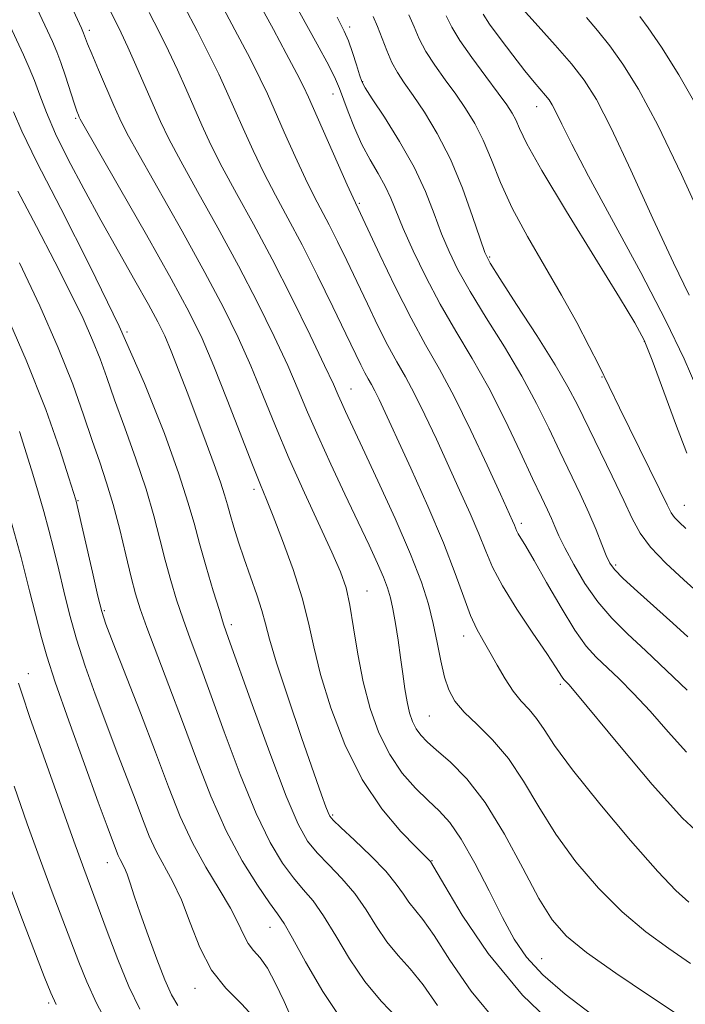
# Model space of a CAD drawing. Extents: x 2069800 to 2072700, y 317300 to 320200.
# Drawn here: x 2071731 to 2071828, y 319086 to 319231 of the extents above; entities that cross this region are included whole.
import ezdxf

# ---------------------------------------------------------------- set-up
doc = ezdxf.new("R2010")
doc.units = 0
doc.header["$MEASUREMENT"] = 0
for name, color, linetype, lineweight in [('DTM SPOT ELEVATION', 2, 'Continuous', 13), ('INDEX CONTOUR', 41, 'Continuous', 13), ('INTERMEDIATE CONTOUR', 44, 'Continuous', 0)]:
    doc.layers.add(name, color=color, linetype=linetype, lineweight=lineweight)

msp = doc.modelspace()

# ---------------------------------------------------------------- linework, layer by layer
at = {"layer": 'DTM SPOT ELEVATION'}
for p in [(2071740.89, 319229.08, 1011.6), (2071779.07, 319229.53, 997.6), (2071781, 319221.51, 997.9), (2071776.61, 319219.73, 1000.7), (2071806.52, 319217.85, 990.7), (2071738.89, 319216.18, 1014.2), (2071780.48, 319203.71, 1001.8), (2071799.59, 319195.81, 995.8), (2071746.41, 319184.81, 1018), (2071822.28, 319183.47, 992.1), (2071816.07, 319178.23, 994.1), (2071779.26, 319176.45, 1007.2), (2071765.04, 319161.77, 1014.4), (2071739.23, 319160.07, 1023.9), (2071828.13, 319159.39, 993.2), (2071804.27, 319156.78, 1001.6), (2071818.08, 319150.66, 997.7), (2071781.64, 319146.83, 1011.2), (2071743.1, 319143.97, 1023.8), (2071761.72, 319141.92, 1017.6), (2071795.81, 319140.26, 1006.6), (2071731.93, 319134.73, 1029.3), (2071809.98, 319133.16, 1004.3), (2071790.78, 319128.51, 1009), (2071776.56, 319113.98, 1015.8), (2071743.54, 319107.03, 1028.7), (2071791.17, 319107.32, 1013.9), (2071767.39, 319097.53, 1022.8), (2071807.24, 319092.95, 1011.1), (2071756.37, 319088.6, 1026.6), (2071734.92, 319086.44, 1034.3)]:
    msp.add_point(p, dxfattribs=at)
at = {"layer": 'INDEX CONTOUR'}
for points in [[(2071828.546, 319132.306, 1000), (2071825.548, 319135.189, 1000), (2071822.492, 319138.081, 1000), (2071819.815, 319140.572, 1000), (2071817.509, 319142.846, 1000), (2071815.454, 319145.237, 1000), (2071813.567, 319147.957, 1000), (2071811.925, 319150.727, 1000), (2071810.636, 319153.153, 1000), (2071809.764, 319154.948, 1000), (2071809.17, 319156.286, 1000), (2071808.664, 319157.456, 1000), (2071808.062, 319158.764, 1000), (2071807.197, 319160.594, 1000), (2071805.909, 319163.355, 1000), (2071804.095, 319167.276, 1000), (2071801.886, 319171.907, 1000), (2071799.476, 319176.624, 1000), (2071797.032, 319180.949, 1000), (2071794.638, 319184.968, 1000), (2071792.351, 319188.913, 1000), (2071790.239, 319192.919, 1000), (2071788.401, 319196.733, 1000), (2071786.942, 319200.007, 1000), (2071785.111, 319204.461, 1000), (2071784.291, 319206.213, 1000), (2071783.259, 319208.054, 1000), (2071782.08, 319210.074, 1000), (2071780.882, 319212.313, 1000), (2071779.779, 319214.75, 1000), (2071778.84, 319217.119, 1000), (2071777.606, 319220.516, 1000), (2071777.016, 319221.891, 1000), (2071776, 319223.892, 1000), (2071774.302, 319227.024, 1000), (2071769.454, 319235.832, 1000)], [(2071827.263, 319084.697, 1010), (2071822.907, 319087.596, 1010), (2071818.085, 319090.828, 1010), (2071813.824, 319093.821, 1010), (2071810.862, 319096.234, 1010), (2071808.771, 319098.623, 1010), (2071806.831, 319101.778, 1010), (2071804.479, 319106.19, 1010), (2071801.783, 319111.189, 1010), (2071798.966, 319115.818, 1010), (2071796.243, 319119.322, 1010), (2071793.801, 319121.782, 1010), (2071791.823, 319123.489, 1010), (2071790.427, 319124.718, 1010), (2071789.492, 319125.692, 1010), (2071788.836, 319126.625, 1010), (2071788.306, 319127.699, 1010), (2071787.861, 319128.997, 1010), (2071787.486, 319130.581, 1010), (2071787.165, 319132.486, 1010), (2071786.862, 319134.675, 1010), (2071786.54, 319137.089, 1010), (2071786.173, 319139.639, 1010), (2071785.784, 319142.102, 1010), (2071785.407, 319144.229, 1010), (2071785.052, 319145.868, 1010), (2071784.629, 319147.287, 1010), (2071784.023, 319148.855, 1010), (2071783.133, 319150.898, 1010), (2071781.91, 319153.561, 1010), (2071780.317, 319156.946, 1010), (2071778.373, 319161.045, 1010), (2071776.314, 319165.425, 1010), (2071774.432, 319169.549, 1010), (2071772.914, 319173.061, 1010), (2071771.542, 319176.326, 1010), (2071769.99, 319179.892, 1010), (2071768, 319184.185, 1010), (2071765.574, 319189.128, 1010), (2071762.777, 319194.525, 1010), (2071759.728, 319200.117, 1010), (2071756.77, 319205.416, 1010), (2071754.295, 319209.875, 1010), (2071752.57, 319213.147, 1010), (2071751.352, 319215.683, 1010), (2071750.268, 319218.134, 1010), (2071747.739, 319223.936, 1010), (2071746.545, 319226.598, 1010), (2071745.557, 319228.693, 1010), (2071743.431, 319233.047, 1010)], [(2071829.975, 319176.598, 990), (2071828.111, 319180.869, 990), (2071825.452, 319186.467, 990), (2071821.755, 319193.557, 990), (2071814.077, 319207.698, 990), (2071811.636, 319212.35, 990), (2071810.183, 319215.278, 990), (2071809.344, 319217.036, 990), (2071808.782, 319218.129, 990), (2071808.318, 319218.868, 990), (2071807.808, 319219.514, 990), (2071806.137, 319221.467, 990), (2071804.771, 319223.143, 990), (2071803, 319225.407, 990), (2071801.143, 319227.857, 990), (2071799.601, 319229.976, 990), (2071798.631, 319231.454, 990)], [(2071786.114, 319084.164, 1020), (2071783.713, 319086.685, 1020), (2071781.305, 319089.564, 1020), (2071779.064, 319092.885, 1020), (2071777.042, 319096.267, 1020), (2071775.258, 319099.213, 1020), (2071773.706, 319101.388, 1020), (2071772.273, 319103.095, 1020), (2071770.82, 319104.795, 1020), (2071769.22, 319106.941, 1020), (2071767.413, 319109.95, 1020), (2071765.347, 319114.226, 1020), (2071763.028, 319119.925, 1020), (2071760.68, 319126.209, 1020), (2071758.58, 319131.989, 1020), (2071756.936, 319136.449, 1020), (2071755.67, 319139.852, 1020), (2071754.635, 319142.733, 1020), (2071753.703, 319145.544, 1020), (2071752.841, 319148.406, 1020), (2071752.035, 319151.357, 1020), (2071751.252, 319154.461, 1020), (2071750.36, 319157.873, 1020), (2071749.208, 319161.777, 1020), (2071747.716, 319166.229, 1020), (2071746.09, 319170.79, 1020), (2071744.608, 319174.896, 1020), (2071743.457, 319178.163, 1020), (2071742.468, 319180.913, 1020), (2071741.381, 319183.651, 1020), (2071739.971, 319186.815, 1020), (2071738.148, 319190.589, 1020), (2071735.857, 319195.095, 1020), (2071733.135, 319200.291, 1020), (2071730.396, 319205.492, 1020)], [(2071748.282, 319085.512, 1030), (2071746.707, 319088.838, 1030), (2071745.078, 319092.804, 1030), (2071743.5, 319096.921, 1030), (2071740.069, 319106.146, 1030), (2071738.613, 319110.16, 1030), (2071736.501, 319116.066, 1030), (2071734.162, 319122.667, 1030), (2071732.194, 319128.294, 1030), (2071731.042, 319131.7, 1030), (2071730.534, 319133.331, 1030)]]:
    msp.add_polyline3d(points, dxfattribs=at)
at = {"layer": 'INTERMEDIATE CONTOUR'}
for points in [[(2071831.075, 319110.58, 1004), (2071827.892, 319113.541, 1004), (2071823.451, 319118.468, 1004), (2071818.628, 319124.185, 1004), (2071812.241, 319131.927, 1004), (2071811.21, 319133.132, 1004), (2071810.475, 319133.892, 1004), (2071810.257, 319134.195, 1004), (2071809.275, 319135.74, 1004), (2071807.99, 319137.657, 1004), (2071805.945, 319140.648, 1004), (2071803.577, 319144.188, 1004), (2071801.466, 319147.58, 1004), (2071800.029, 319150.322, 1004), (2071799.02, 319152.702, 1004), (2071798.035, 319155.205, 1004), (2071796.753, 319158.206, 1004), (2071795.205, 319161.642, 1004), (2071791.786, 319169.099, 1004), (2071790.116, 319172.668, 1004), (2071788.588, 319175.772, 1004), (2071787.246, 319178.258, 1004), (2071785.99, 319180.459, 1004), (2071784.684, 319182.838, 1004), (2071783.227, 319185.726, 1004), (2071781.676, 319188.958, 1004), (2071780.125, 319192.241, 1004), (2071778.657, 319195.32, 1004), (2071777.303, 319198.098, 1004), (2071776.083, 319200.517, 1004), (2071773.881, 319204.709, 1004), (2071772.608, 319207.283, 1004), (2071771.077, 319210.583, 1004), (2071769.478, 319214.143, 1004), (2071767.012, 319219.727, 1004), (2071765.957, 319221.972, 1004), (2071764.462, 319224.928, 1004), (2071762.256, 319229.132, 1004), (2071757.631, 319237.846, 1004)], [(2071828.831, 319101.218, 1006), (2071826.93, 319102.908, 1006), (2071824.254, 319105.732, 1006), (2071820.267, 319110.272, 1006), (2071815.738, 319115.647, 1006), (2071811.756, 319120.603, 1006), (2071809.136, 319124.175, 1006), (2071807.574, 319126.538, 1006), (2071806.488, 319128.154, 1006), (2071805.397, 319129.446, 1006), (2071804.238, 319130.697, 1006), (2071803.049, 319132.151, 1006), (2071801.868, 319133.968, 1006), (2071800.725, 319135.97, 1006), (2071799.648, 319137.892, 1006), (2071798.653, 319139.571, 1006), (2071797.712, 319141.248, 1006), (2071796.784, 319143.266, 1006), (2071795.798, 319145.933, 1006), (2071794.559, 319149.426, 1006), (2071792.839, 319153.893, 1006), (2071790.536, 319159.291, 1006), (2071788.033, 319164.853, 1006), (2071783.377, 319174.934, 1006), (2071782.758, 319176.196, 1006), (2071782.255, 319177.128, 1006), (2071781.784, 319177.953, 1006), (2071781.294, 319178.845, 1006), (2071780.708, 319180.01, 1006), (2071778.529, 319184.555, 1006), (2071776.622, 319188.504, 1006), (2071774.368, 319193.097, 1006), (2071772.085, 319197.614, 1006), (2071770.03, 319201.505, 1006), (2071768.193, 319204.911, 1006), (2071766.503, 319208.147, 1006), (2071764.908, 319211.437, 1006), (2071763.436, 319214.656, 1006), (2071761.021, 319220.141, 1006), (2071759.885, 319222.627, 1006), (2071758.49, 319225.485, 1006), (2071756.689, 319228.986, 1006), (2071752.898, 319236.246, 1006)], [(2071814.57, 319084.74, 1012), (2071810.681, 319087.715, 1012), (2071807.395, 319090.558, 1012), (2071805.013, 319093.147, 1012), (2071803.208, 319095.807, 1012), (2071801.5, 319098.968, 1012), (2071799.531, 319102.866, 1012), (2071797.429, 319106.95, 1012), (2071795.444, 319110.474, 1012), (2071793.749, 319112.909, 1012), (2071792.2, 319114.601, 1012), (2071790.579, 319116.113, 1012), (2071788.734, 319117.923, 1012), (2071786.793, 319120.157, 1012), (2071784.948, 319122.854, 1012), (2071783.364, 319126.031, 1012), (2071782.064, 319129.616, 1012), (2071781.038, 319133.511, 1012), (2071780.261, 319137.573, 1012), (2071779.654, 319141.457, 1012), (2071779.122, 319144.77, 1012), (2071778.55, 319147.31, 1012), (2071777.744, 319149.642, 1012), (2071776.482, 319152.523, 1012), (2071772.441, 319161.242, 1012), (2071770.212, 319166.231, 1012), (2071768.199, 319171.024, 1012), (2071766.357, 319175.557, 1012), (2071764.575, 319179.856, 1012), (2071762.714, 319184.02, 1012), (2071760.551, 319188.436, 1012), (2071757.84, 319193.562, 1012), (2071754.494, 319199.595, 1012), (2071748.19, 319210.74, 1012), (2071746.408, 319213.988, 1012), (2071745.36, 319216.081, 1012), (2071744.5, 319218.016, 1012), (2071742.247, 319223.253, 1012), (2071741.255, 319225.598, 1012), (2071740.643, 319227.096, 1012), (2071740.065, 319228.622, 1012), (2071739.73, 319229.373, 1012), (2071737.632, 319233.987, 1012)], [(2071828.861, 319190.211, 988), (2071826.557, 319194.968, 988), (2071823.554, 319201.457, 988), (2071820.312, 319208.532, 988), (2071817.411, 319214.71, 988), (2071815.249, 319218.921, 988), (2071813.483, 319221.743, 988), (2071811.583, 319224.162, 988), (2071809.206, 319226.907, 988), (2071806.732, 319229.668, 988), (2071803.039, 319233.777, 988)], [(2071810.446, 319081.819, 1014), (2071804.414, 319087.593, 1014), (2071799.396, 319093.684, 1014), (2071795.592, 319099.31, 1014), (2071793.027, 319103.603, 1014), (2071790.917, 319107.159, 1014), (2071790.836, 319107.254, 1014), (2071788.805, 319109.286, 1014), (2071786.592, 319111.586, 1014), (2071783.804, 319114.912, 1014), (2071780.93, 319119.214, 1014), (2071778.39, 319124.335, 1014), (2071776.324, 319129.699, 1014), (2071774.798, 319134.622, 1014), (2071773.805, 319138.642, 1014), (2071773.039, 319142.166, 1014), (2071772.117, 319145.823, 1014), (2071770.777, 319150.016, 1014), (2071769.245, 319154.252, 1014), (2071767.869, 319157.813, 1014), (2071766.874, 319160.279, 1014), (2071765.992, 319162.426, 1014), (2071764.834, 319165.326, 1014), (2071761.13, 319174.878, 1014), (2071759.16, 319179.82, 1014), (2071757.427, 319183.856, 1014), (2071755.527, 319187.744, 1014), (2071752.904, 319192.599, 1014), (2071749.26, 319199.074, 1014), (2071745.325, 319205.964, 1014), (2071739.565, 319216.02, 1014), (2071739.4, 319216.347, 1014), (2071739.286, 319216.624, 1014), (2071739.073, 319217.217, 1014), (2071738.691, 319218.365, 1014), (2071737.413, 319222.342, 1014), (2071736.733, 319224.348, 1014), (2071736.137, 319225.91, 1014), (2071735.483, 319227.405, 1014), (2071733.26, 319232.236, 1014)], [(2071829.04, 319092.202, 1008), (2071825.869, 319094.407, 1008), (2071822.508, 319096.868, 1008), (2071819.039, 319099.777, 1008), (2071815.564, 319103.253, 1008), (2071812.254, 319107.136, 1008), (2071809.293, 319111.191, 1008), (2071806.795, 319115.193, 1008), (2071804.576, 319118.947, 1008), (2071802.379, 319122.264, 1008), (2071800.041, 319125.009, 1008), (2071797.764, 319127.247, 1008), (2071795.844, 319129.101, 1008), (2071794.496, 319130.714, 1008), (2071793.605, 319132.333, 1008), (2071792.978, 319134.23, 1008), (2071792.441, 319136.595, 1008), (2071791.914, 319139.291, 1008), (2071791.341, 319142.098, 1008), (2071790.637, 319144.918, 1008), (2071789.597, 319148.129, 1008), (2071787.994, 319152.229, 1008), (2071785.728, 319157.457, 1008), (2071783.206, 319163.016, 1008), (2071780.969, 319167.845, 1008), (2071778.47, 319173.188, 1008), (2071777.88, 319174.478, 1008), (2071777.402, 319175.574, 1008), (2071776.697, 319177.154, 1008), (2071775.405, 319179.929, 1008), (2071773.287, 319184.349, 1008), (2071770.597, 319189.82, 1008), (2071767.713, 319195.487, 1008), (2071764.963, 319200.638, 1008), (2071762.492, 319205.142, 1008), (2071760.399, 319209.011, 1008), (2071758.739, 319212.292, 1008), (2071757.395, 319215.17, 1008), (2071756.204, 319217.862, 1008), (2071755.029, 319220.555, 1008), (2071753.813, 319223.281, 1008), (2071752.518, 319226.042, 1008), (2071751.123, 319228.84, 1008), (2071749.658, 319231.699, 1008)], [(2071828.457, 319123.194, 1002), (2071825.762, 319126.194, 1002), (2071823.123, 319129.206, 1002), (2071820.715, 319131.809, 1002), (2071818.591, 319133.955, 1002), (2071815.241, 319137.149, 1002), (2071813.772, 319138.773, 1002), (2071812.101, 319141.091, 1002), (2071810.071, 319144.404, 1002), (2071807.957, 319148.09, 1002), (2071806.143, 319151.307, 1002), (2071804.92, 319153.414, 1002), (2071803.803, 319155.247, 1002), (2071803.563, 319155.704, 1002), (2071803.395, 319156.1, 1002), (2071803.231, 319156.517, 1002), (2071802.97, 319157.123, 1002), (2071801.189, 319161.044, 1002), (2071799.249, 319165.289, 1002), (2071796.856, 319170.403, 1002), (2071794.417, 319175.349, 1002), (2071792.237, 319179.386, 1002), (2071790.197, 319182.965, 1002), (2071788.073, 319186.83, 1002), (2071785.745, 319191.444, 1002), (2071783.499, 319196.129, 1002), (2071779.568, 319204.507, 1002), (2071778.712, 319206.417, 1002), (2071773.036, 319219.252, 1002), (2071772.289, 319220.835, 1002), (2071771.308, 319222.741, 1002), (2071769.769, 319225.646, 1002), (2071767.883, 319229.163, 1002), (2071766.002, 319232.643, 1002)], [(2071800.853, 319083.354, 1016), (2071796.887, 319088.163, 1016), (2071793.779, 319092.69, 1016), (2071791.451, 319096.337, 1016), (2071789.805, 319098.696, 1016), (2071787.774, 319101.207, 1016), (2071786.952, 319102.396, 1016), (2071785.914, 319103.875, 1016), (2071784.368, 319105.745, 1016), (2071782.175, 319108.011, 1016), (2071779.786, 319110.301, 1016), (2071777.8, 319112.154, 1016), (2071776.654, 319113.246, 1016), (2071776.143, 319113.842, 1016), (2071775.9, 319114.347, 1016), (2071775.584, 319115.202, 1016), (2071774.956, 319116.976, 1016), (2071772.033, 319125.361, 1016), (2071770.044, 319131.177, 1016), (2071768.353, 319136.321, 1016), (2071767.33, 319139.777, 1016), (2071766.745, 319142.037, 1016), (2071766.217, 319143.977, 1016), (2071765.458, 319146.281, 1016), (2071763.588, 319151.545, 1016), (2071762.759, 319154.029, 1016), (2071762.077, 319156.226, 1016), (2071761.549, 319158.048, 1016), (2071761.153, 319159.498, 1016), (2071760.742, 319160.928, 1016), (2071760.14, 319162.781, 1016), (2071759.216, 319165.381, 1016), (2071758.034, 319168.585, 1016), (2071755.336, 319175.751, 1016), (2071754.031, 319179.152, 1016), (2071752.892, 319182.033, 1016), (2071751.947, 319184.255, 1016), (2071750.946, 319186.312, 1016), (2071749.568, 319188.859, 1016), (2071747.589, 319192.374, 1016), (2071745.174, 319196.634, 1016), (2071742.585, 319201.238, 1016), (2071740.071, 319205.816, 1016), (2071737.805, 319210.113, 1016), (2071735.951, 319213.904, 1016), (2071734.611, 319217.026, 1016), (2071733.647, 319219.572, 1016), (2071732.865, 319221.698, 1016), (2071732.09, 319223.58, 1016), (2071731.221, 319225.485, 1016), (2071728.891, 319230.482, 1016)], [(2071828.688, 319140.121, 998), (2071826.483, 319142.147, 998), (2071821.294, 319146.776, 998), (2071819.183, 319148.695, 998), (2071817.905, 319149.974, 998), (2071817.213, 319150.937, 998), (2071816.713, 319152.047, 998), (2071816.075, 319153.673, 998), (2071815.224, 319155.796, 998), (2071814.156, 319158.3, 998), (2071812.873, 319161.086, 998), (2071809.891, 319167.317, 998), (2071808.285, 319170.712, 998), (2071806.489, 319174.353, 998), (2071804.341, 319178.325, 998), (2071801.774, 319182.629, 998), (2071799.1, 319186.923, 998), (2071796.727, 319190.784, 998), (2071794.952, 319193.922, 998), (2071793.645, 319196.607, 998), (2071792.566, 319199.242, 998), (2071791.483, 319202.163, 998), (2071790.199, 319205.42, 998), (2071788.526, 319208.994, 998), (2071786.384, 319212.775, 998), (2071784.165, 319216.304, 998), (2071782.364, 319219.035, 998), (2071781.335, 319220.626, 998), (2071780.846, 319221.558, 998), (2071780.519, 319222.517, 998), (2071780.055, 319224.009, 998), (2071779.479, 319225.806, 998), (2071778.892, 319227.503, 998), (2071778.292, 319228.944, 998), (2071777.254, 319230.979, 998)], [(2071830.501, 319146.279, 996), (2071828.055, 319148.471, 996), (2071825.448, 319150.925, 996), (2071823.202, 319153.284, 996), (2071821.669, 319155.339, 996), (2071820.526, 319157.454, 996), (2071819.277, 319160.139, 996), (2071817.573, 319163.702, 996), (2071812.475, 319174.148, 996), (2071811.092, 319176.799, 996), (2071809.206, 319180.026, 996), (2071806.516, 319184.309, 996), (2071803.563, 319188.879, 996), (2071801.103, 319192.654, 996), (2071799.666, 319194.926, 996), (2071798.889, 319196.48, 996), (2071798.189, 319198.477, 996), (2071797.095, 319201.759, 996), (2071795.607, 319205.904, 996), (2071793.839, 319210.169, 996), (2071791.919, 319213.934, 996), (2071790.032, 319217.058, 996), (2071788.373, 319219.521, 996), (2071787.086, 319221.363, 996), (2071786.096, 319222.862, 996), (2071785.275, 319224.361, 996), (2071784.517, 319226.102, 996), (2071783.169, 319229.622, 996), (2071782.532, 319231.092, 996)], [(2071828.392, 319156.022, 994), (2071827.399, 319156.941, 994), (2071826.722, 319157.646, 994), (2071826.244, 319158.312, 994), (2071825.64, 319159.475, 994), (2071824.531, 319161.757, 994), (2071818.646, 319173.697, 994), (2071815.593, 319179.985, 994), (2071814.212, 319182.721, 994), (2071812.375, 319186.212, 994), (2071810.155, 319190.218, 994), (2071805.146, 319198.826, 994), (2071802.925, 319202.968, 994), (2071801.209, 319206.732, 994), (2071799.863, 319210.065, 994), (2071798.662, 319212.95, 994), (2071797.418, 319215.406, 994), (2071796.077, 319217.585, 994), (2071794.621, 319219.679, 994), (2071793.061, 319221.824, 994), (2071791.544, 319223.959, 994), (2071790.245, 319225.978, 994), (2071789.279, 319227.81, 994), (2071788.514, 319229.55, 994), (2071787.754, 319231.332, 994)], [(2071828.511, 319167.053, 992), (2071826.848, 319171.424, 992), (2071823.428, 319180.701, 992), (2071822.241, 319183.621, 992), (2071820.901, 319186.187, 992), (2071818.649, 319189.903, 992), (2071815.038, 319195.735, 992), (2071810.874, 319202.507, 992), (2071807.273, 319208.508, 992), (2071805.071, 319212.439, 992), (2071803.978, 319214.654, 992), (2071803.424, 319215.92, 992), (2071802.899, 319216.934, 992), (2071802.12, 319218.121, 992), (2071800.868, 319219.837, 992), (2071799.037, 319222.284, 992), (2071796.991, 319225.055, 992), (2071795.215, 319227.594, 992), (2071794.041, 319229.519, 992), (2071793.216, 319231.164, 992)], [(2071831.286, 319200.108, 986), (2071827.72, 319207.909, 986), (2071824.252, 319215.136, 986), (2071821.421, 319220.455, 986), (2071819.149, 319224.122, 986), (2071817.206, 319226.791, 986), (2071815.412, 319229.015, 986), (2071813.796, 319230.952, 986)], [(2071830.277, 319217.396, 984), (2071827.351, 319222.531, 984), (2071824.785, 319226.569, 984), (2071822.828, 319229.419, 984), (2071821.638, 319231.085, 984)], [(2071791.966, 319086.071, 1018), (2071789.877, 319089.071, 1018), (2071787.959, 319091.43, 1018), (2071786.18, 319093.41, 1018), (2071784.539, 319095.386, 1018), (2071783.009, 319097.64, 1018), (2071781.477, 319100.071, 1018), (2071779.813, 319102.479, 1018), (2071777.94, 319104.7, 1018), (2071776.029, 319106.698, 1018), (2071774.309, 319108.474, 1018), (2071772.905, 319110.186, 1018), (2071771.517, 319112.633, 1018), (2071769.743, 319116.775, 1018), (2071767.347, 319123.1, 1018), (2071764.769, 319130.213, 1018), (2071761.322, 319139.89, 1018), (2071760.594, 319141.994, 1018), (2071759.963, 319143.971, 1018), (2071759.076, 319146.878, 1018), (2071758.034, 319150.392, 1018), (2071757.055, 319153.832, 1018), (2071756.256, 319156.786, 1018), (2071755.365, 319159.891, 1018), (2071754.014, 319164.044, 1018), (2071751.899, 319169.917, 1018), (2071748.983, 319177.28, 1018), (2071745.295, 319185.677, 1018), (2071740.987, 319194.549, 1018), (2071736.698, 319202.93, 1018), (2071733.192, 319209.751, 1018), (2071731.008, 319214.278, 1018), (2071729.788, 319217.112, 1018)], [(2071778.071, 319083.742, 1022), (2071775.12, 319088.13, 1022), (2071772.607, 319092.463, 1022), (2071770.704, 319095.947, 1022), (2071769.472, 319098.077, 1022), (2071768.516, 319099.491, 1022), (2071767.328, 319101.115, 1022), (2071765.536, 319103.697, 1022), (2071763.309, 319107.267, 1022), (2071760.952, 319111.676, 1022), (2071758.71, 319116.75, 1022), (2071756.59, 319122.205, 1022), (2071754.542, 319127.729, 1022), (2071752.549, 319133.008, 1022), (2071749.306, 319141.495, 1022), (2071748.331, 319144.208, 1022), (2071747.648, 319146.42, 1022), (2071747.017, 319148.883, 1022), (2071746.248, 319152.134, 1022), (2071745.354, 319155.855, 1022), (2071744.402, 319159.509, 1022), (2071743.437, 319162.719, 1022), (2071742.43, 319165.726, 1022), (2071741.331, 319168.93, 1022), (2071740.066, 319172.685, 1022), (2071738.471, 319177.163, 1022), (2071736.351, 319182.492, 1022), (2071733.627, 319188.642, 1022), (2071730.653, 319194.943, 1022)], [(2071770.71, 319083.862, 1024), (2071769.456, 319086.634, 1024), (2071768.212, 319089.308, 1024), (2071767.027, 319091.528, 1024), (2071765.94, 319093.057, 1024), (2071764.982, 319094.148, 1024), (2071764.175, 319095.175, 1024), (2071763.497, 319096.465, 1024), (2071762.729, 319098.159, 1024), (2071761.606, 319100.353, 1024), (2071759.956, 319103.106, 1024), (2071757.989, 319106.334, 1024), (2071756.01, 319109.919, 1024), (2071754.233, 319113.8, 1024), (2071752.511, 319118.152, 1024), (2071750.607, 319123.206, 1024), (2071748.392, 319128.985, 1024), (2071744.401, 319139.214, 1024), (2071743.337, 319141.982, 1024), (2071742.726, 319143.854, 1024), (2071742.165, 319146.1, 1024), (2071741.359, 319149.591, 1024), (2071738.991, 319159.996, 1024), (2071738.919, 319160.237, 1024), (2071737.906, 319163.438, 1024), (2071736.56, 319167.592, 1024), (2071734.498, 319173.454, 1024), (2071731.653, 319180.692, 1024), (2071728.094, 319188.807, 1024)], [(2071765.449, 319083.842, 1026), (2071763.236, 319086.289, 1026), (2071760.933, 319088.597, 1026), (2071758.817, 319091.249, 1026), (2071757.099, 319094.559, 1026), (2071755.682, 319098.165, 1026), (2071754.396, 319101.537, 1026), (2071753.112, 319104.285, 1026), (2071750.704, 319108.69, 1026), (2071749.683, 319110.919, 1026), (2071748.694, 319113.419, 1026), (2071747.6, 319116.323, 1026), (2071744.839, 319123.509, 1026), (2071743.297, 319127.555, 1026), (2071741.757, 319131.713, 1026), (2071740.307, 319135.838, 1026), (2071739.036, 319139.783, 1026), (2071738.006, 319143.433, 1026), (2071737.159, 319146.805, 1026), (2071736.411, 319149.955, 1026), (2071735.688, 319152.928, 1026), (2071734.963, 319155.766, 1026), (2071734.221, 319158.509, 1026), (2071733.444, 319161.209, 1026), (2071732.608, 319163.979, 1026), (2071731.687, 319166.946, 1026), (2071730.638, 319170.23, 1026)], [(2071753.895, 319086.072, 1028), (2071752.94, 319087.641, 1028), (2071751.984, 319089.809, 1028), (2071750.795, 319092.861, 1028), (2071749.508, 319096.341, 1028), (2071748.351, 319099.609, 1028), (2071747.495, 319102.159, 1028), (2071746.892, 319104.01, 1028), (2071746.438, 319105.318, 1028), (2071746.046, 319106.233, 1028), (2071745.397, 319107.46, 1028), (2071745.133, 319108.038, 1028), (2071744.876, 319108.686, 1028), (2071743.497, 319112.352, 1028), (2071742.194, 319115.895, 1028), (2071740.178, 319121.445, 1028), (2071737.888, 319127.823, 1028), (2071735.908, 319133.466, 1028), (2071734.652, 319137.274, 1028), (2071733.87, 319140.012, 1028), (2071732.143, 319146.891, 1028), (2071730.878, 319151.763, 1028), (2071729.45, 319157.021, 1028)], [(2071743.749, 319082.98, 1032), (2071741.965, 319086.415, 1032), (2071740.552, 319089.511, 1032), (2071739.369, 319092.429, 1032), (2071735.467, 319102.702, 1032), (2071733.748, 319107.33, 1032), (2071731.802, 319112.71, 1032), (2071729.866, 319118.246, 1032)], [(2071736.025, 319086.217, 1034), (2071735.239, 319087.937, 1034), (2071734.296, 319090.337, 1034), (2071730.865, 319099.257, 1034), (2071728.883, 319104.5, 1034)]]:
    msp.add_polyline3d(points, dxfattribs=at)

doc.saveas('drawing.dxf')
